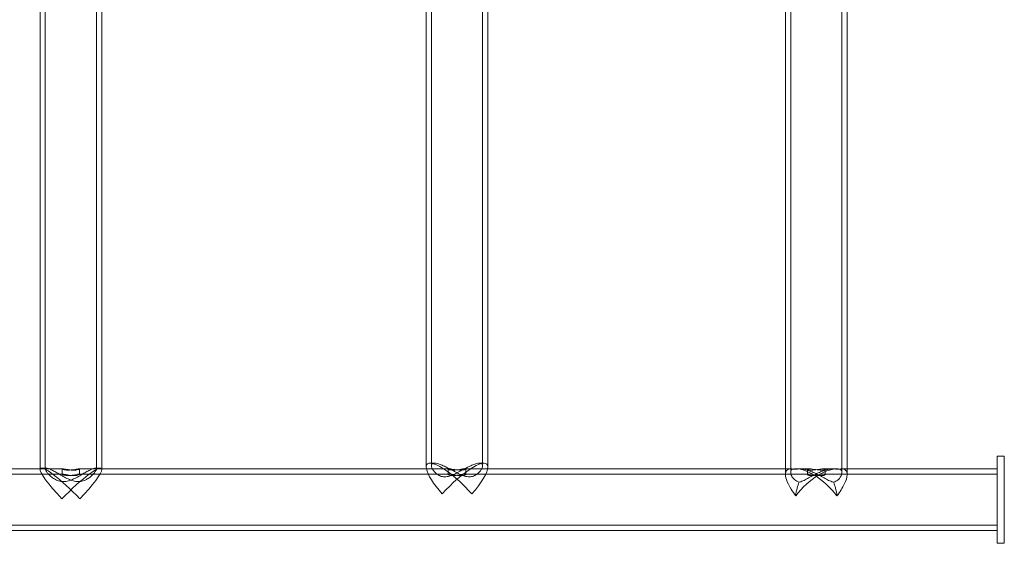
# Model space of a CAD drawing. Extents: x -3378 to 7034, y -4452 to 5020.
# Drawn here: x 2005 to 2682, y -84 to 276 of the extents above; entities that cross this region are included whole.
import ezdxf

# ---------------------------------------------------------------- set-up
doc = ezdxf.new("R2010")
doc.units = 0
doc.header["$MEASUREMENT"] = 0

# ---------------------------------------------------------------- blocks, each defined once
blk = doc.blocks.new('A$C41a72c6c')
at = {"color": 0, "linetype": 'Continuous', "lineweight": 0}
for p, q in [((-1606.39, 433.19), (-1606.39, -185.16)), ((-1571.19, 433.22), (-1571.19, -185.16)), ((-1567.59, 433.57), (-1567.59, -185.44)), ((-1341.1, -182.97), (-1341.1, 433.96)), ((-1305.9, -182.97), (-1305.9, 434.01)), ((-1302.3, -183.82), (-1302.3, 434.74)), ((-1094.24, 434.97), (-1094.24, -187.6)), ((-1059.04, 435.03), (-1059.04, -187.65)), ((-1055.44, 436.31), (-1055.44, -188.93)), ((-1609.99, 432.49), (-1609.99, -185.11)), ((-1344.7, -183.82), (-1344.7, 432.49)), ((-1097.84, 432.49), (-1097.84, -185.11)), ((-1342.09, -181.2), (-1338.93, -181.2)), ((-1308.07, -181.2), (-1304.91, -181.2)), ((-952.49, -176.31), (-947.49, -176.31)), ((-952.49, -176.31), (-952.49, -236.31)), ((-947.49, -176.31), (-947.49, -236.31)), ((-1594.5, -188.71), (-1861.04, -188.71)), ((-1607.1, -185.11), (-1845.75, -185.11)), ((-1609.99, -185.11), (-1609.99, -185.44)), ((-1605.63, -184.53), (-1609.08, -184.53)), ((-1594.5, -185.11), (-1607.1, -185.11)), ((-1594.79, -188.81), (-1594.79, -185.19)), ((-1567.59, -185.11), (-1583.09, -185.11)), ((-1328.88, -188.71), (-1583.09, -188.71)), ((-1582.79, -188.81), (-1582.79, -185.19)), ((-1568.5, -184.53), (-1571.95, -184.53)), ((-1332.77, -185.11), (-1567.59, -185.11)), ((-1328.88, -185.11), (-1332.77, -185.11)), ((-1329.5, -188.91), (-1329.5, -185.28)), ((-1302.44, -185.11), (-1318.13, -185.11)), ((-1081.58, -188.71), (-1318.13, -188.71)), ((-1317.5, -188.92), (-1317.5, -185.28)), ((-1094.14, -185.11), (-1302.44, -185.11)), ((-1097.84, -185.11), (-1097.84, -188.82)), ((-1090.58, -185.11), (-1091.16, -185.11)), ((-1090.58, -185.11), (-1088.22, -185.11)), ((-1081.58, -185.11), (-1088.22, -185.11)), ((-1082.64, -189.04), (-1082.64, -185.39)), ((-1062.21, -185.11), (-1071.71, -185.11)), ((-952.49, -188.71), (-1071.71, -188.71)), ((-1070.64, -189.05), (-1070.64, -185.39)), ((-1055.44, -185.11), (-1059.27, -185.11)), ((-952.49, -185.11), (-1055.44, -185.11)), ((-2867.79, -223.91), (-952.49, -223.91)), ((-2867.79, -227.51), (-952.49, -227.51)), ((-952.49, -236.31), (-947.49, -236.31))]:
    blk.add_line(p, q, dxfattribs=at)
at = {"color": 0, "linetype": 'Continuous', "lineweight": 0, "extrusion": (0, 0, -1)}
for centre, major_axis, ratio, start_param, end_param in [((-1323.5, -202.4), (20.54, -20.54), 0.256164, 2.775536, 4.963161), ((-1588.79, -205.73), (-20.97, 20.97), 0.148105, -1.42376, -0.087064), ((-1588.79, -205.73), (-20.97, 20.97), 0.148105, -0.087064, 1.717832), ((-1323.5, -202.4), (20.54, -20.54), 0.256164, 1.821568, 2.775536), ((-1076.64, -206.31), (19.3, -19.3), 0.454318, -2.841664, -1.267884)]:
    blk.add_ellipse(centre, major_axis=major_axis, ratio=ratio, start_param=start_param, end_param=end_param, dxfattribs=at)
at = {"color": 0, "linetype": 'Continuous', "lineweight": 0}
for centre, major_axis, ratio, start_param, end_param in [((-1323.5, -202.4), (-20.54, -20.54), 0.256164, 2.890821, 4.963161), ((-1588.79, -205.73), (20.97, 20.97), 0.148105, -0.147036, 1.717832), ((-1588.79, -205.73), (20.97, 20.97), 0.148105, -1.42376, -0.147036), ((-1323.5, -202.4), (-20.54, -20.54), 0.256164, 1.821568, 2.890821), ((-1076.64, -206.31), (-19.3, -19.3), 0.454318, -2.836351, -1.268545)]:
    blk.add_ellipse(centre, major_axis=major_axis, ratio=ratio, start_param=start_param, end_param=end_param, dxfattribs=at)
for points, knots in [([(-1340.26, -181.47), (-1340.28, -181.48), (-1340.3, -181.49), (-1340.67, -181.7), (-1340.9, -181.99), (-1341.13, -182.74), (-1341.13, -183.19), (-1340.91, -184.13), (-1340.72, -184.62), (-1340.47, -185.11)], [3.201124, 3.201124, 3.201124, 3.201124, 3.220961, 3.220961, 3.572403, 3.572403, 3.923846, 3.923846, 4.246697, 4.246697, 4.246697, 4.246697]), ([(-1340.47, -185.11), (-1340.44, -185.15), (-1340.42, -185.2), (-1340.09, -185.8), (-1339.68, -186.4), (-1338.66, -187.59), (-1338.04, -188.19), (-1336.62, -189.25), (-1335.82, -189.72), (-1334.02, -190.39), (-1333.03, -190.59), (-1330.89, -190.59), (-1329.78, -190.39), (-1327.53, -189.72), (-1326.38, -189.25), (-1324.1, -188.19), (-1322.95, -187.59), (-1320.71, -186.4), (-1319.61, -185.8), (-1317.57, -184.71), (-1316.55, -184.17), (-1314.54, -183.19), (-1313.56, -182.74), (-1311.71, -181.99), (-1310.85, -181.7), (-1309.31, -181.3), (-1308.63, -181.2), (-1307.51, -181.2), (-1307.04, -181.3), (-1306.33, -181.7), (-1306.1, -181.99), (-1305.87, -182.74), (-1305.88, -183.19), (-1306.1, -184.17), (-1306.31, -184.71), (-1306.91, -185.8), (-1307.32, -186.4), (-1308.34, -187.59), (-1308.96, -188.19), (-1310.38, -189.25), (-1311.19, -189.72), (-1312.98, -190.39), (-1313.97, -190.59), (-1315.04, -190.59)], [4.246697, 4.246697, 4.246697, 4.246697, 4.275288, 4.275288, 4.641225, 4.641225, 5.007163, 5.007163, 5.373101, 5.373101, 5.739038, 5.739038, 6.104976, 6.104976, 6.470913, 6.470913, 6.836851, 6.836851, 7.202789, 7.202789, 7.554231, 7.554231, 7.905673, 7.905673, 8.257115, 8.257115, 8.608557, 8.608557, 8.959999, 8.959999, 9.311442, 9.311442, 9.662884, 9.662884, 10.014326, 10.014326, 10.380263, 10.380263, 10.746201, 10.746201, 11.112139, 11.112139, 11.478076, 11.478076, 11.478076, 11.478076]), ([(-1315.04, -190.59), (-1316.11, -190.59), (-1317.22, -190.39), (-1319.47, -189.72), (-1320.62, -189.25), (-1322.91, -188.19), (-1324.05, -187.59), (-1326.29, -186.4), (-1327.39, -185.8), (-1329.43, -184.71), (-1330.46, -184.17), (-1332.46, -183.19), (-1333.44, -182.74), (-1335.29, -181.99), (-1336.15, -181.7), (-1337.69, -181.3), (-1338.37, -181.2), (-1339.47, -181.2), (-1339.91, -181.29), (-1340.26, -181.47)], [0, 0, 0, 0, 0.365938, 0.365938, 0.731875, 0.731875, 1.097813, 1.097813, 1.46375, 1.46375, 1.815193, 1.815193, 2.166635, 2.166635, 2.518077, 2.518077, 2.869519, 2.869519, 3.201124, 3.201124, 3.201124, 3.201124]), ([(-1583.69, -193.91), (-1584.86, -193.91), (-1586.04, -193.72), (-1588.39, -193.05), (-1589.55, -192.58), (-1591.84, -191.52), (-1592.96, -190.92), (-1595.11, -189.73), (-1596.14, -189.13), (-1598.01, -188.04), (-1598.93, -187.5), (-1600.69, -186.51), (-1601.52, -186.07), (-1603.03, -185.32), (-1603.7, -185.03), (-1604.84, -184.63), (-1605.3, -184.53), (-1605.97, -184.53), (-1606.21, -184.63), (-1606.43, -185.03), (-1606.41, -185.32), (-1606.16, -186.07), (-1605.91, -186.51), (-1605.23, -187.5), (-1604.8, -188.04), (-1603.8, -189.13), (-1603.18, -189.73), (-1601.77, -190.92), (-1600.97, -191.52), (-1599.2, -192.58), (-1598.24, -193.05), (-1596.17, -193.72), (-1595.06, -193.91), (-1592.72, -193.91), (-1591.54, -193.72), (-1589.19, -193.05), (-1588.03, -192.58), (-1585.74, -191.52), (-1584.62, -190.92), (-1582.47, -189.73), (-1581.44, -189.13), (-1579.57, -188.04), (-1578.65, -187.5), (-1576.89, -186.51), (-1576.06, -186.07), (-1574.55, -185.32), (-1573.88, -185.03), (-1572.74, -184.63), (-1572.29, -184.53), (-1571.61, -184.53), (-1571.37, -184.63), (-1571.16, -185.03), (-1571.17, -185.32), (-1571.42, -186.07), (-1571.67, -186.51), (-1572.35, -187.5), (-1572.78, -188.04), (-1573.78, -189.13), (-1574.4, -189.73), (-1575.81, -190.92), (-1576.62, -191.52), (-1578.38, -192.58), (-1579.34, -193.05), (-1581.41, -193.72), (-1582.52, -193.91), (-1583.69, -193.91)], [0, 0, 0, 0, 0.365938, 0.365938, 0.731875, 0.731875, 1.097813, 1.097813, 1.46375, 1.46375, 1.815193, 1.815193, 2.166635, 2.166635, 2.518077, 2.518077, 2.869519, 2.869519, 3.220961, 3.220961, 3.572403, 3.572403, 3.923846, 3.923846, 4.275288, 4.275288, 4.641225, 4.641225, 5.007163, 5.007163, 5.373101, 5.373101, 5.739038, 5.739038, 6.104976, 6.104976, 6.470913, 6.470913, 6.836851, 6.836851, 7.202789, 7.202789, 7.554231, 7.554231, 7.905673, 7.905673, 8.257115, 8.257115, 8.608557, 8.608557, 8.959999, 8.959999, 9.311442, 9.311442, 9.662884, 9.662884, 10.014326, 10.014326, 10.380263, 10.380263, 10.746201, 10.746201, 11.112139, 11.112139, 11.478076, 11.478076, 11.478076, 11.478076]), ([(-1590.65, -189.77), (-1591.25, -189.77), (-1591.81, -189.73), (-1592.9, -189.59), (-1593.4, -189.47), (-1594.16, -189.24), (-1594.43, -189.12), (-1594.75, -188.91), (-1594.82, -188.83), (-1594.76, -188.75), (-1594.72, -188.73), (-1594.61, -188.71), (-1594.55, -188.71), (-1594.41, -188.71), (-1594.32, -188.72), (-1594.07, -188.74), (-1593.9, -188.77), (-1593.29, -188.87), (-1592.78, -188.97), (-1591.54, -189.23), (-1590.81, -189.37), (-1589.29, -189.61), (-1588.51, -189.71), (-1587.01, -189.78), (-1586.32, -189.77), (-1585.07, -189.65), (-1584.53, -189.55), (-1583.66, -189.32), (-1583.33, -189.2), (-1582.95, -189), (-1582.85, -188.92), (-1582.78, -188.81), (-1582.79, -188.77), (-1582.88, -188.73), (-1582.94, -188.72), (-1583.06, -188.71), (-1583.13, -188.71), (-1583.31, -188.72), (-1583.43, -188.73), (-1583.78, -188.78), (-1584.04, -188.82), (-1584.87, -188.98), (-1585.48, -189.11), (-1586.87, -189.39), (-1587.65, -189.52), (-1589.19, -189.71), (-1589.93, -189.77), (-1590.65, -189.77)], [-3.809422, -3.809422, -3.809422, -3.809422, -3.620209, -3.620209, -3.403151, -3.403151, -3.202712, -3.202712, -3.012846, -3.012846, -2.921019, -2.921019, -2.852773, -2.852773, -2.782311, -2.782311, -2.680204, -2.680204, -2.461728, -2.461728, -2.223072, -2.223072, -1.988687, -1.988687, -1.767947, -1.767947, -1.548887, -1.548887, -1.342964, -1.342964, -1.188052, -1.188052, -1.058524, -1.058524, -0.981319, -0.981319, -0.914734, -0.914734, -0.835584, -0.835584, -0.698265, -0.698265, -0.46624, -0.46624, -0.226218, -0.226218, 0, 0, 0, 0]), ([(-1590.65, -185.98), (-1590.09, -185.98), (-1589.51, -185.95), (-1588.28, -185.85), (-1587.63, -185.77), (-1586.39, -185.59), (-1585.79, -185.49), (-1584.85, -185.33), (-1584.48, -185.27), (-1583.91, -185.19), (-1583.68, -185.15), (-1583.38, -185.12), (-1583.29, -185.12), (-1583.14, -185.11), (-1583.08, -185.11), (-1582.97, -185.11), (-1582.92, -185.12), (-1582.82, -185.14), (-1582.79, -185.16), (-1582.79, -185.25), (-1582.93, -185.36), (-1583.51, -185.58), (-1583.94, -185.69), (-1585.04, -185.88), (-1585.68, -185.95), (-1587.09, -185.99), (-1587.81, -185.97), (-1589.27, -185.86), (-1589.99, -185.77), (-1591.29, -185.58), (-1591.88, -185.48), (-1592.94, -185.3), (-1593.4, -185.22), (-1593.94, -185.15), (-1594.1, -185.13), (-1594.31, -185.12), (-1594.39, -185.11), (-1594.52, -185.11), (-1594.57, -185.11), (-1594.67, -185.12), (-1594.72, -185.13), (-1594.8, -185.17), (-1594.81, -185.21), (-1594.67, -185.34), (-1594.45, -185.44), (-1593.75, -185.66), (-1593.25, -185.77), (-1592.06, -185.93), (-1591.38, -185.98), (-1590.65, -185.98)], [-3.799561, -3.799561, -3.799561, -3.799561, -3.622739, -3.622739, -3.428116, -3.428116, -3.227139, -3.227139, -3.076083, -3.076083, -2.953292, -2.953292, -2.885824, -2.885824, -2.830985, -2.830985, -2.768182, -2.768182, -2.664785, -2.664785, -2.429054, -2.429054, -2.192168, -2.192168, -1.956301, -1.956301, -1.733559, -1.733559, -1.517433, -1.517433, -1.31696, -1.31696, -1.116311, -1.116311, -1.022397, -1.022397, -0.961882, -0.961882, -0.906068, -0.906068, -0.83448, -0.83448, -0.693975, -0.693975, -0.468925, -0.468925, -0.230859, -0.230859, 0, 0, 0, 0]), ([(-1326.17, -189.77), (-1326.64, -189.77), (-1327.08, -189.74), (-1327.89, -189.64), (-1328.26, -189.57), (-1328.93, -189.37), (-1329.19, -189.24), (-1329.51, -189), (-1329.55, -188.89), (-1329.39, -188.77), (-1329.31, -188.75), (-1329.12, -188.72), (-1329.02, -188.71), (-1328.81, -188.71), (-1328.7, -188.71), (-1328.4, -188.73), (-1328.2, -188.75), (-1327.59, -188.83), (-1327.12, -188.92), (-1325.93, -189.13), (-1325.2, -189.28), (-1323.67, -189.54), (-1322.89, -189.65), (-1321.41, -189.77), (-1320.73, -189.78), (-1319.51, -189.71), (-1318.99, -189.62), (-1318.18, -189.41), (-1317.89, -189.29), (-1317.56, -189.07), (-1317.49, -188.97), (-1317.51, -188.83), (-1317.58, -188.78), (-1317.78, -188.73), (-1317.87, -188.72), (-1318.07, -188.71), (-1318.17, -188.71), (-1318.42, -188.72), (-1318.57, -188.73), (-1319.01, -188.78), (-1319.33, -188.82), (-1320.27, -188.98), (-1320.95, -189.11), (-1322.43, -189.39), (-1323.23, -189.52), (-1324.76, -189.71), (-1325.49, -189.77), (-1326.17, -189.77)], [-3.808387, -3.808387, -3.808387, -3.808387, -3.650543, -3.650543, -3.480762, -3.480762, -3.272307, -3.272307, -3.048806, -3.048806, -2.940776, -2.940776, -2.865938, -2.865938, -2.793452, -2.793452, -2.697902, -2.697902, -2.513478, -2.513478, -2.278709, -2.278709, -2.04244, -2.04244, -1.820557, -1.820557, -1.600475, -1.600475, -1.389625, -1.389625, -1.215988, -1.215988, -1.07211, -1.07211, -0.988286, -0.988286, -0.918207, -0.918207, -0.836381, -0.836381, -0.700327, -0.700327, -0.466284, -0.466284, -0.226166, -0.226166, 0, 0, 0, 0]), ([(-1326.17, -185.98), (-1325.81, -185.98), (-1325.43, -185.97), (-1324.63, -185.92), (-1324.22, -185.88), (-1323.1, -185.76), (-1322.4, -185.66), (-1321.13, -185.47), (-1320.55, -185.38), (-1319.59, -185.24), (-1319.19, -185.18), (-1318.68, -185.14), (-1318.52, -185.12), (-1318.28, -185.11), (-1318.19, -185.11), (-1318.01, -185.11), (-1317.93, -185.12), (-1317.75, -185.13), (-1317.67, -185.15), (-1317.48, -185.22), (-1317.47, -185.3), (-1317.69, -185.5), (-1317.96, -185.62), (-1318.76, -185.83), (-1319.29, -185.91), (-1320.51, -185.99), (-1321.19, -185.99), (-1322.61, -185.91), (-1323.34, -185.83), (-1324.73, -185.65), (-1325.39, -185.55), (-1326.68, -185.35), (-1327.29, -185.25), (-1328.05, -185.16), (-1328.27, -185.14), (-1328.58, -185.12), (-1328.7, -185.11), (-1328.89, -185.11), (-1328.98, -185.11), (-1329.14, -185.12), (-1329.22, -185.13), (-1329.41, -185.17), (-1329.48, -185.2), (-1329.53, -185.33), (-1329.41, -185.44), (-1328.91, -185.66), (-1328.51, -185.77), (-1327.47, -185.93), (-1326.86, -185.98), (-1326.17, -185.98)], [-3.799047, -3.799047, -3.799047, -3.799047, -3.677929, -3.677929, -3.551535, -3.551535, -3.340127, -3.340127, -3.147558, -3.147558, -2.983391, -2.983391, -2.903714, -2.903714, -2.843799, -2.843799, -2.781069, -2.781069, -2.688185, -2.688185, -2.478282, -2.478282, -2.244356, -2.244356, -2.008873, -2.008873, -1.784441, -1.784441, -1.566141, -1.566141, -1.360782, -1.360782, -1.136945, -1.136945, -1.032536, -1.032536, -0.967035, -0.967035, -0.90802, -0.90802, -0.834371, -0.834371, -0.696374, -0.696374, -0.468978, -0.468978, -0.230822, -0.230822, 0, 0, 0, 0]), ([(-1094.14, -185.11), (-1095.15, -185.11), (-1095.96, -185.34), (-1097.26, -186.28), (-1097.65, -187.06), (-1097.96, -189.24), (-1097.71, -190.75), (-1096.48, -194.45), (-1095.33, -196.76), (-1092.95, -200.62), (-1091.91, -202.15), (-1090.76, -203.69)], [-40.547679, -40.547679, -40.547679, -40.547679, -35.095405, -35.095405, -28.690183, -28.690183, -20.528726, -20.528726, -10.1999, -10.1999, -3.693132, -3.693132, -3.693132, -3.693132]), ([(-1088.36, -194.29), (-1088.62, -194.23), (-1088.87, -194.15), (-1090.33, -193.62), (-1091.32, -192.88), (-1092.88, -191.25), (-1093.5, -190.29), (-1094.16, -188.61), (-1094.29, -187.9), (-1094.15, -186.54), (-1093.81, -185.94), (-1092.55, -185.2), (-1091.7, -185.05), (-1090.35, -185.15), (-1090.08, -185.18), (-1089.79, -185.23)], [-107.443769, -107.443769, -107.443769, -107.443769, -106.372112, -106.372112, -101.031836, -101.031836, -95.470791, -95.470791, -91.09876, -91.09876, -85.857419, -85.857419, -80.988725, -80.988725, -79.795165, -79.795165, -79.795165, -79.795165]), ([(-1092.49, -185.28), (-1092.97, -185.19), (-1093.43, -185.13), (-1093.95, -185.11), (-1094.05, -185.11), (-1094.14, -185.11)], [-43.276111, -43.276111, -43.276111, -43.276111, -41.040968, -41.040968, -40.547679, -40.547679, -40.547679, -40.547679]), ([(-1064.91, -194.29), (-1065.27, -194.21), (-1065.63, -194.1), (-1066.95, -193.63), (-1067.94, -193.16), (-1070.01, -192.1), (-1071.09, -191.5), (-1073.27, -190.3), (-1074.37, -189.7), (-1076.49, -188.61), (-1077.59, -188.08), (-1079.82, -187.09), (-1080.96, -186.64), (-1083.19, -185.9), (-1084.29, -185.6), (-1086.36, -185.21), (-1087.33, -185.11), (-1088.61, -185.11), (-1088.99, -185.13), (-1089.36, -185.17)], [5.958901, 5.958901, 5.958901, 5.958901, 6.104976, 6.104976, 6.470913, 6.470913, 6.836851, 6.836851, 7.202789, 7.202789, 7.554231, 7.554231, 7.905673, 7.905673, 8.257115, 8.257115, 8.608557, 8.608557, 8.765456, 8.765456, 8.765456, 8.765456]), ([(-1088.36, -194.29), (-1088.01, -194.21), (-1087.64, -194.1), (-1086.33, -193.63), (-1085.33, -193.16), (-1083.26, -192.1), (-1082.19, -191.5), (-1080.01, -190.3), (-1078.91, -189.7), (-1076.79, -188.61), (-1075.69, -188.08), (-1073.45, -187.09), (-1072.32, -186.64), (-1070.09, -185.9), (-1068.99, -185.6), (-1066.92, -185.21), (-1065.94, -185.11), (-1064.53, -185.11), (-1064.02, -185.15), (-1063.54, -185.22)], [0.220851, 0.220851, 0.220851, 0.220851, 0.365938, 0.365938, 0.731875, 0.731875, 1.097813, 1.097813, 1.46375, 1.46375, 1.815193, 1.815193, 2.166635, 2.166635, 2.518077, 2.518077, 2.869519, 2.869519, 3.08183, 3.08183, 3.08183, 3.08183]), ([(-1080.05, -185.98), (-1079.48, -185.98), (-1078.84, -185.94), (-1077.49, -185.81), (-1076.78, -185.71), (-1075.43, -185.52), (-1074.8, -185.42), (-1073.66, -185.27), (-1073.15, -185.2), (-1072.48, -185.14), (-1072.28, -185.13), (-1071.95, -185.11), (-1071.82, -185.11), (-1071.58, -185.11), (-1071.47, -185.11), (-1071.23, -185.13), (-1071.1, -185.15), (-1070.78, -185.21), (-1070.66, -185.28), (-1070.62, -185.46), (-1070.74, -185.58), (-1071.26, -185.79), (-1071.67, -185.88), (-1072.71, -185.98), (-1073.31, -185.99), (-1074.64, -185.93), (-1075.34, -185.86), (-1076.75, -185.68), (-1077.44, -185.58), (-1078.86, -185.37), (-1079.57, -185.27), (-1080.5, -185.17), (-1080.77, -185.14), (-1081.18, -185.12), (-1081.32, -185.11), (-1081.58, -185.11), (-1081.69, -185.11), (-1081.93, -185.12), (-1082.04, -185.13), (-1082.32, -185.17), (-1082.45, -185.2), (-1082.68, -185.33), (-1082.67, -185.44), (-1082.38, -185.66), (-1082.08, -185.77), (-1081.22, -185.93), (-1080.68, -185.98), (-1080.05, -185.98)], [-3.800099, -3.800099, -3.800099, -3.800099, -3.591128, -3.591128, -3.377109, -3.377109, -3.180282, -3.180282, -3.000764, -3.000764, -2.913525, -2.913525, -2.850409, -2.850409, -2.786633, -2.786633, -2.696321, -2.696321, -2.505397, -2.505397, -2.273832, -2.273832, -2.037309, -2.037309, -1.811723, -1.811723, -1.592439, -1.592439, -1.384651, -1.384651, -1.148297, -1.148297, -1.038064, -1.038064, -0.96955, -0.96955, -0.908373, -0.908373, -0.832864, -0.832864, -0.697835, -0.697835, -0.469021, -0.469021, -0.230799, -0.230799, 0, 0, 0, 0]), ([(-1080.05, -189.77), (-1080.4, -189.77), (-1080.73, -189.75), (-1081.33, -189.68), (-1081.59, -189.63), (-1082.17, -189.47), (-1082.42, -189.35), (-1082.68, -189.09), (-1082.67, -188.95), (-1082.4, -188.81), (-1082.27, -188.77), (-1081.98, -188.73), (-1081.85, -188.72), (-1081.58, -188.71), (-1081.43, -188.71), (-1081.08, -188.73), (-1080.87, -188.74), (-1080.24, -188.81), (-1079.8, -188.87), (-1078.64, -189.06), (-1077.91, -189.2), (-1076.37, -189.47), (-1075.58, -189.59), (-1074.12, -189.75), (-1073.46, -189.78), (-1072.31, -189.74), (-1071.83, -189.67), (-1071.1, -189.48), (-1070.86, -189.35), (-1070.62, -189.12), (-1070.61, -189.01), (-1070.76, -188.85), (-1070.89, -188.8), (-1071.2, -188.74), (-1071.33, -188.72), (-1071.6, -188.71), (-1071.74, -188.71), (-1072.06, -188.72), (-1072.25, -188.73), (-1072.77, -188.78), (-1073.13, -188.82), (-1074.17, -188.98), (-1074.9, -189.11), (-1076.44, -189.39), (-1077.24, -189.52), (-1078.74, -189.71), (-1079.43, -189.77), (-1080.05, -189.77)], [-3.808009, -3.808009, -3.808009, -3.808009, -3.679532, -3.679532, -3.54485, -3.54485, -3.331232, -3.331232, -3.088756, -3.088756, -2.962288, -2.962288, -2.881015, -2.881015, -2.807182, -2.807182, -2.715044, -2.715044, -2.553894, -2.553894, -2.323554, -2.323554, -2.085033, -2.085033, -1.861534, -1.861534, -1.64114, -1.64114, -1.427103, -1.427103, -1.238215, -1.238215, -1.082896, -1.082896, -0.994183, -0.994183, -0.920654, -0.920654, -0.837045, -0.837045, -0.701511, -0.701511, -0.466314, -0.466314, -0.226131, -0.226131, 0, 0, 0, 0]), ([(-1064.91, -194.29), (-1064.28, -194.14), (-1063.71, -193.91), (-1061.92, -192.95), (-1060.89, -191.92), (-1059.42, -189.72), (-1058.99, -188.51), (-1059.08, -186.72), (-1059.39, -186.08), (-1060.59, -185.27), (-1061.41, -185.08), (-1062.8, -185.13), (-1063.16, -185.16), (-1063.54, -185.22)], [-51.474698, -51.474698, -51.474698, -51.474698, -48.846888, -48.846888, -42.531701, -42.531701, -35.936614, -35.936614, -30.902709, -30.902709, -26.318286, -26.318286, -24.849772, -24.849772, -24.849772, -24.849772]), ([(-1055.44, -188.93), (-1055.44, -189.05), (-1055.44, -189.17), (-1055.53, -191), (-1056.2, -193.17), (-1058.65, -198.15), (-1060.39, -200.88), (-1062.51, -203.7)], [-28.847525, -28.847525, -28.847525, -28.847525, -27.985565, -27.985565, -15.826698, -15.826698, -3.715005, -3.715005, -3.715005, -3.715005]), ([(-1060.86, -185.27), (-1060.19, -185.14), (-1059.56, -185.09), (-1057.84, -185.16), (-1056.97, -185.52), (-1055.73, -186.81), (-1055.44, -187.78), (-1055.44, -188.93)], [-48.595413, -48.595413, -48.595413, -48.595413, -44.855417, -44.855417, -37.256497, -37.256497, -28.847525, -28.847525, -28.847525, -28.847525]), ([(-1090.76, -203.69), (-1090.6, -201.85), (-1090.29, -200.05), (-1089.43, -196.9), (-1088.94, -195.55), (-1088.36, -194.29)], [-30.762689, -30.762689, -30.762689, -30.762689, -25.20205, -25.20205, -20.605279, -20.605279, -20.605279, -20.605279]), ([(-1062.51, -203.7), (-1062.67, -201.86), (-1062.98, -200.05), (-1063.84, -196.9), (-1064.33, -195.55), (-1064.91, -194.29)], [-30.776948, -30.776948, -30.776948, -30.776948, -25.200561, -25.200561, -20.607367, -20.607367, -20.607367, -20.607367])]:
    blk.add_open_spline(points, degree=3, knots=knots, dxfattribs=at)
for points in [[(-1089.79, -185.23), (-1090.69, -185.24), (-1091.59, -185.26), (-1092.49, -185.28)], [(-1089.36, -185.17), (-1089.5, -185.19), (-1089.65, -185.2), (-1089.79, -185.23)], [(-1063.54, -185.22), (-1062.65, -185.23), (-1061.76, -185.25), (-1060.86, -185.27)]]:
    blk.add_open_spline(points, degree=3, dxfattribs=at)

msp = doc.modelspace()

# ---------------------------------------------------------------- block references
msp.add_blockref('A$C41a72c6c', (3629.24, 151.86))

doc.saveas('drawing.dxf')
